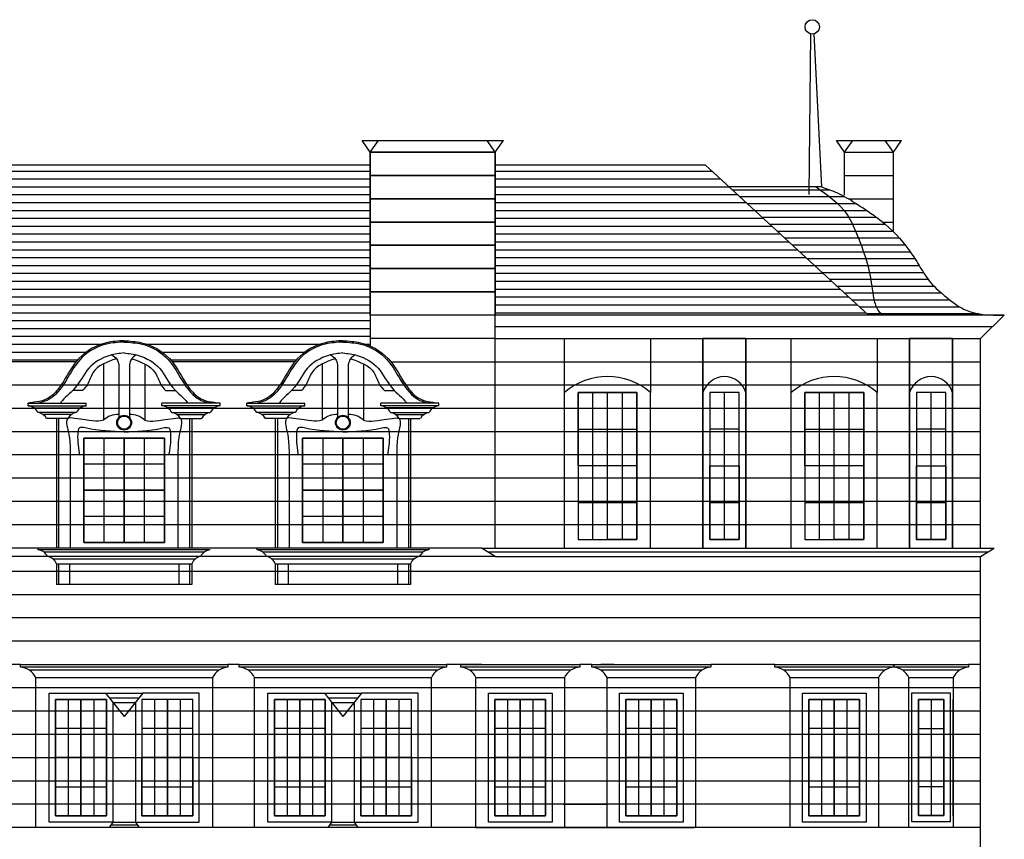
# Model space of a CAD drawing. Units: inches. Extents: x -515 to 9974, y 5466 to 8362.
# Drawn here: x 2580 to 3831, y 7321 to 8362 of the extents above; entities that cross this region are included whole.
import ezdxf

# ---------------------------------------------------------------- set-up
doc = ezdxf.new("R2010")
doc.units = ezdxf.units.IN
doc.header["$MEASUREMENT"] = 0

# ---------------------------------------------------------------- blocks, each defined once
blk = doc.blocks.new('A$C6ABF63BA')
for p, q in [((95.6, 279.9), (95.6, 208.6)), ((115.1, 279), (115.1, 212)), ((128.9, 279), (128.9, 212)), ((148.4, 279.9), (148.4, 208.6)), ((69.2, 246.4), (56.6, 246.4)), ((174.8, 246.4), (187.3, 246.4)), ((0, 230.4), (73.8, 230.4)), ((0, 227), (0, 230.4)), ((0, 227), (73.8, 227)), ((73.8, 227), (73.8, 230.4)), ((170.1, 227), (170.1, 230.4)), ((244, 230.4), (170.1, 230.4)), ((244, 227), (170.1, 227)), ((244, 227), (244, 230.4)), ((36, 210.8), (23.5, 210.8)), ((36, 210.8), (36, 46)), ((50.3, 210.8), (36, 210.8)), ((38.7, 210.8), (38.7, 46)), ((193.7, 210.8), (208, 210.8)), ((205.3, 210.8), (205.3, 46)), ((208, 210.8), (208, 46)), ((208, 210.8), (220.4, 210.8)), ((70.7, 185.9), (70.7, 53.3)), ((173.2, 185.9), (173.2, 53.3)), ((53.5, 167.9), (53.5, 46)), ((190.4, 167.9), (190.4, 46)), ((70.7, 53.3), (122, 53.3)), ((173.2, 53.3), (122, 53.3)), ((231.5, 46), (12.5, 46)), ((12.5, 46), (12.5, 43.8)), ((231.5, 43.8), (12.5, 43.8)), ((36, 25.9), (36, 0)), ((36, 25.9), (208, 25.9)), ((38.7, 25.9), (38.7, 0)), ((52.4, 25.9), (52.4, 0)), ((191.6, 25.9), (191.6, 0)), ((205.3, 25.9), (205.3, 0)), ((208, 25.9), (208, 0)), ((208, 0), (36, 0))]:
    blk.add_line(p, q)
at = {"color": 253}
for p, q in [((7.3, 224.3), (66.6, 224.3)), ((61.4, 218.5), (12.4, 218.5)), ((55, 215.8), (18.8, 215.8)), ((236.7, 224.3), (177.4, 224.3)), ((182.6, 218.5), (231.5, 218.5)), ((189, 215.8), (225.2, 215.8)), ((19.8, 41.2), (224.2, 41.2)), ((219.1, 35.4), (24.9, 35.4)), ((212.2, 32.2), (31.8, 32.2))]:
    blk.add_line(p, q, dxfattribs=at)
for points in [[(70.7, 185.9), (173.2, 185.9), (173.2, 119.6), (70.7, 119.6)], [(122, 185.9), (70.7, 185.9), (70.7, 53.3), (122, 53.3)], [(70.7, 185.9), (173.2, 185.9), (173.2, 53.3), (70.7, 53.3)], [(122, 185.9), (96.4, 185.9), (96.4, 53.3), (122, 53.3)], [(122, 185.9), (147.6, 185.9), (147.6, 53.3), (122, 53.3)], [(173.2, 185.9), (122, 185.9), (122, 53.3), (173.2, 53.3)], [(70.7, 119.6), (173.2, 119.6), (173.2, 152.8), (70.7, 152.8)], [(70.7, 119.6), (173.2, 119.6), (173.2, 53.3), (70.7, 53.3)], [(70.7, 53.3), (173.2, 53.3), (173.2, 119.6), (70.7, 119.6)], [(173.2, 119.6), (70.7, 119.6), (70.7, 86.5), (173.2, 86.5)]]:
    blk.add_lwpolyline(points, close=True)
blk.add_circle((122, 205.5), 9.42)
blk.add_circle((122, 205.5), 8.39, dxfattribs=at)
for centre, radius, start, end in [((-1.8, 211), 16.1, 27.9765, 83.6486), ((75.6, 211), 16.1, 96.3514, 152.0235), ((168.4, 211), 16.1, 27.9765, 83.6486), ((245.8, 211), 16.1, 96.3514, 152.0235), ((9.5, 202.5), 16.3, 30.5338, 79.521), ((64.4, 202.5), 16.3, 100.479, 149.4662), ((114.5, 188), 27.9, 88.6833, 132.4623), ((129.5, 188), 27.9, 47.5377, 91.3167), ((179.6, 202.5), 16.3, 30.5338, 79.521), ((234.5, 202.5), 16.3, 100.479, 149.4662), ((10.7, 27.8), 16.1, 27.9765, 83.6486), ((233.3, 27.8), 16.1, 96.3514, 152.0235), ((22.5, 21.3), 14.3, 18.8346, 80.1252), ((221.5, 21.3), 14.3, 99.8748, 161.1654)]:
    blk.add_arc(centre, radius, start, end)
for points in [[(122, 309.6), (99.7, 307), (64.5, 287), (44.4, 257.1), (30.8, 240.4), (21.2, 234.4), (7.6, 231.3), (0, 230.4)], [(122, 309.6), (144.3, 307), (179.5, 287), (199.5, 257.1), (213.1, 240.4), (222.7, 234.4), (236.4, 231.3), (244, 230.4)], [(106.4, 291.6), (112.6, 286.3), (115.1, 279)], [(137.5, 291.6), (131.4, 286.3), (128.9, 279)], [(122, 193.7), (72.6, 198.7), (65.2, 198.8), (63, 191.1), (65.3, 164)], [(122, 193.7), (171.4, 198.7), (178.8, 198.8), (181, 191.1), (178.6, 164)]]:
    blk.add_spline(points, degree=3)
for points, knots in [([(122, 307.9), (114.5, 307.4), (95.3, 306.4), (68.7, 292.2), (51, 264.5), (39.1, 242.4), (22.4, 232.5), (16, 230.9), (13.2, 230.4)], [0, 0, 0, 0, 22.471333, 57.50376, 84.66376, 120.276286, 131.606011, 139.945497, 139.945497, 139.945497, 139.945497]), ([(122, 307.9), (129.5, 307.4), (148.7, 306.4), (175.2, 292.2), (192.9, 264.5), (204.9, 242.4), (221.6, 232.5), (228, 230.9), (230.8, 230.4)], [0, 0, 0, 0, 22.471333, 57.50376, 84.66376, 120.276286, 131.606011, 139.945497, 139.945497, 139.945497, 139.945497]), ([(122, 294), (115.9, 293.4), (99.5, 291.5), (72.4, 275.1), (65.7, 252.2), (43.2, 234.2), (41.1, 230.4)], [0, 0, 0, 0, 18.494707, 49.756158, 84.402514, 103.429775, 103.429775, 103.429775, 103.429775]), ([(122, 294), (128.1, 293.4), (144.5, 291.5), (171.6, 275.1), (178.3, 252.2), (200.8, 234.2), (202.9, 230.4)], [0, 0, 0, 0, 18.494707, 49.756158, 84.402514, 103.429775, 103.429775, 103.429775, 103.429775]), ([(112.3, 286.7), (100.3, 282.5), (82.8, 276.2), (77.2, 255.3), (71.5, 248.7), (69.2, 246.4)], [0, 0, 0, 0, 35.004507, 51.248535, 61.089778, 61.089778, 61.089778, 61.089778]), ([(131.7, 286.7), (143.6, 282.5), (161.2, 276.2), (166.8, 255.3), (172.4, 248.7), (174.8, 246.4)], [0, 0, 0, 0, 35.004507, 51.248535, 61.089778, 61.089778, 61.089778, 61.089778]), ([(95.6, 208.6), (86.4, 206.3), (79.7, 207.8), (48.3, 212.6), (49.2, 196.7), (53.6, 189.4), (53.5, 167.9)], [10.200972, 10.200972, 10.200972, 10.200972, 59.012297, 66.476047, 74.471553, 91.909006, 91.909006, 91.909006, 91.909006]), ([(148.4, 208.6), (157.6, 206.3), (164.3, 207.8), (195.6, 212.6), (194.8, 196.7), (190.4, 189.4), (190.4, 167.9)], [10.200972, 10.200972, 10.200972, 10.200972, 59.012297, 66.476047, 74.471553, 91.909006, 91.909006, 91.909006, 91.909006])]:
    blk.add_open_spline(points, degree=3, knots=knots)
blk = doc.blocks.new('A$C71C600B0')
at = {"color": 253}
blk.add_line((252, 200), (11.5, 200), dxfattribs=at)
for p, q in [((19.4, 190.7), (244.1, 190.7)), ((108.2, 170.8), (131.8, 141)), ((108.2, 170.8), (155.4, 170.8)), ((112.8, 165), (150.8, 165)), ((155.4, 170.8), (131.8, 141)), ((117.3, 159.2), (146.2, 159.2)), ((117.3, 7), (112.7, 0)), ((115, 3.5), (148.5, 3.5)), ((117.3, 7), (146.2, 7)), ((146.2, 7), (150.8, 0))]:
    blk.add_line(p, q)
for points in [[(0, 207.2), (263.5, 207.2), (263.5, 203.9), (0, 203.9)], [(19.4, 190.7), (244.1, 190.7), (244.1, 0), (19.4, 0)], [(109.1, 15.1), (44.6, 15.1), (44.6, 162.7), (109.1, 162.7)], [(76.8, 162.7), (44.6, 162.7), (44.6, 15.1), (76.8, 15.1)], [(109.1, 162.7), (44.6, 162.7), (44.6, 88.9), (109.1, 88.9)], [(76.8, 162.7), (60.7, 162.7), (60.7, 15.1), (76.8, 15.1)], [(109.1, 162.7), (76.8, 162.7), (76.8, 15.1), (109.1, 15.1)], [(109.1, 162.7), (93, 162.7), (93, 15.1), (109.1, 15.1)], [(154.4, 15.1), (219, 15.1), (219, 162.7), (154.4, 162.7)], [(219, 162.7), (154.4, 162.7), (154.4, 88.9), (219, 88.9)], [(186.7, 162.7), (154.4, 162.7), (154.4, 15.1), (186.7, 15.1)], [(186.7, 162.7), (170.5, 162.7), (170.5, 15.1), (186.7, 15.1)], [(219, 162.7), (186.7, 162.7), (186.7, 15.1), (219, 15.1)], [(219, 162.7), (202.8, 162.7), (202.8, 15.1), (219, 15.1)], [(44.6, 88.9), (109.1, 88.9), (109.1, 125.8), (44.6, 125.8)], [(154.4, 88.9), (219, 88.9), (219, 125.8), (154.4, 125.8)], [(44.6, 88.9), (109.1, 88.9), (109.1, 15.1), (44.6, 15.1)], [(109.1, 88.9), (44.6, 88.9), (44.6, 52), (109.1, 52)], [(219, 88.9), (154.4, 88.9), (154.4, 52), (219, 52)], [(154.4, 88.9), (219, 88.9), (219, 15.1), (154.4, 15.1)]]:
    blk.add_lwpolyline(points, close=True)
for points in [[(117.3, 159.2), (117.3, 7), (36.3, 7), (36.3, 170.8), (108.2, 170.8)], [(146.2, 159.2), (146.2, 7), (227.2, 7), (227.2, 170.8), (155.4, 170.8)]]:
    blk.add_lwpolyline(points)
for centre, start, end in [((-1.4, 181), 24.8853, 86.5342), ((264.9, 181), 93.4658, 155.1147)]:
    blk.add_arc(centre, 22.9, start, end)
blk = doc.blocks.new('A$C04DC5F6B')
at = {"color": 253}
blk.add_line((139.6, 200), (11.5, 200), dxfattribs=at)
for points in [[(0, 207.2), (151.2, 207.2), (151.2, 203.9), (0, 203.9)], [(131.8, 0), (19.4, 0), (19.4, 190.7), (131.8, 190.7)], [(107.9, 162.7), (43.3, 162.7), (43.3, 88.9), (107.9, 88.9)], [(75.6, 162.7), (43.3, 162.7), (43.3, 15.1), (75.6, 15.1)], [(107.9, 15.1), (43.3, 15.1), (43.3, 162.7), (107.9, 162.7)], [(75.6, 162.7), (59.5, 162.7), (59.5, 15.1), (75.6, 15.1)], [(107.9, 162.7), (75.6, 162.7), (75.6, 15.1), (107.9, 15.1)], [(107.9, 162.7), (91.7, 162.7), (91.7, 15.1), (107.9, 15.1)], [(43.3, 88.9), (107.9, 88.9), (107.9, 125.8), (43.3, 125.8)], [(107.9, 88.9), (43.3, 88.9), (43.3, 52), (107.9, 52)], [(43.3, 88.9), (107.9, 88.9), (107.9, 15.1), (43.3, 15.1)]]:
    blk.add_lwpolyline(points, close=True)
blk.add_lwpolyline([(116.1, 170.8), (116.1, 7), (35.1, 7), (35.1, 170.8), (116.1, 170.8)])
for centre, start, end in [((-1.4, 181), 24.8853, 86.5342), ((152.6, 181), 93.4658, 155.1147)]:
    blk.add_arc(centre, 22.9, start, end)
blk = doc.blocks.new('A$C71D92F52')
at = {"color": 253}
blk.add_line((83.5, 200), (11.5, 200), dxfattribs=at)
for points in [[(0, 207.2), (95, 207.2), (95, 203.9), (0, 203.9)], [(75.6, 0), (19.4, 0), (19.4, 190.7), (75.6, 190.7)], [(71.9, 7.3), (23.2, 7.3), (23.2, 171.1), (71.9, 171.1)], [(31.4, 163), (63.7, 163), (63.7, 89.2), (31.4, 89.2)], [(63.7, 163), (31.4, 163), (31.4, 15.4), (63.7, 15.4)], [(63.7, 15.4), (31.4, 15.4), (31.4, 163), (63.7, 163)], [(63.7, 163), (47.5, 163), (47.5, 15.4), (63.7, 15.4)], [(75.6, 162.7), (75.6, 162.7), (75.6, 15.1), (75.6, 15.1)], [(63.7, 89.2), (31.4, 89.2), (31.4, 126.1), (63.7, 126.1)], [(31.4, 89.2), (63.7, 89.2), (63.7, 15.4), (31.4, 15.4)], [(63.7, 15.4), (31.4, 15.4), (31.4, 52.3), (63.7, 52.3)]]:
    blk.add_lwpolyline(points, close=True)
for centre, start, end in [((-1.4, 181), 24.8853, 86.5342), ((96.4, 181), 93.4658, 155.1147)]:
    blk.add_arc(centre, 22.9, start, end)
blk = doc.blocks.new('A$C74EA3C0F')
for p, q in [((0, 197.7), (0, 266.4)), ((0, 266.4), (109.2, 266.4)), ((109.2, 266.4), (109.2, 197.7)), ((0, 0), (0, 197.7)), ((109.2, 0), (109.2, 197.7)), ((0, 0), (109.2, 0))]:
    blk.add_line(p, q)
for points in [[(54.6, 197.7), (17.3, 197.7), (17.3, 11.2), (54.6, 11.2)], [(92, 104.4), (17.3, 104.4), (17.3, 197.7), (92, 197.7)], [(92, 197.7), (17.3, 197.7), (17.3, 151.1), (92, 151.1)], [(17.3, 11.2), (35.9, 11.2), (35.9, 197.7), (17.3, 197.7)], [(54.6, 197.7), (92, 197.7), (92, 11.2), (54.6, 11.2)], [(92, 197.7), (73.3, 197.7), (73.3, 11.2), (92, 11.2)], [(17.3, 11.2), (92, 11.2), (92, 104.4), (17.3, 104.4)], [(92, 104.4), (17.3, 104.4), (17.3, 57.8), (92, 57.8)]]:
    blk.add_lwpolyline(points, close=True)
blk.add_arc((54.6, 134.5), 83.5, 49.1447, 130.8553)
blk = doc.blocks.new('A$C557709D5')
for p, q in [((0, 197.7), (0, 266.4)), ((54.6, 266.4), (54.6, 0)), ((0, 0), (0, 197.7))]:
    blk.add_line(p, q)
for points in [[(0, 0), (54.6, 0), (54.6, 266.4), (0, 266.4)], [(46, 197.7), (8.6, 197.7), (8.6, 104.4), (46, 104.4)], [(46, 197.7), (8.6, 197.7), (8.6, 11.2), (46, 11.2)], [(8.6, 11.2), (27.3, 11.2), (27.3, 197.7), (8.6, 197.7)], [(8.6, 104.4), (46, 104.4), (46, 151.1), (8.6, 151.1)], [(8.6, 104.4), (46, 104.4), (46, 11.2), (8.6, 11.2)], [(46, 11.2), (8.6, 11.2), (8.6, 57.8), (46, 57.8)]]:
    blk.add_lwpolyline(points, close=True)
blk.add_arc((27.3, 189.5), 28.5, 16.6358, 163.3642)

msp = doc.modelspace()

# ---------------------------------------------------------------- hatches: boundary and pattern name
h = msp.add_hatch()
h.set_pattern_fill('LINE', color=256, scale=80, style=0)
edge = h.paths.add_edge_path()
edge.add_line((3025.5, 8177.6), (2315.6, 8177.6))
edge.add_line((2315.6, 8177.6), (2315.6, 7927.6))
edge.add_line((2315.6, 7927.6), (2373.4, 7927.6))
edge.add_spline(control_points=[(2373.4, 7927.6), (2374.6, 7929), (2384.5, 7940.6), (2406, 7952.8), (2427, 7953.9), (2434.5, 7954.4)], knot_values=[0, 0, 0, 0, 5.499705, 45.995851, 68.467184, 68.467184, 68.467184, 68.467184], degree=3, periodic=0)
edge.add_spline(control_points=[(2434.5, 7954.4), (2442, 7953.9), (2463, 7952.8), (2484.5, 7940.6), (2494.5, 7929), (2495.6, 7927.6)], knot_values=[0, 0, 0, 0, 22.471333, 62.967479, 68.467184, 68.467184, 68.467184, 68.467184], degree=3, periodic=0)
edge.add_line((2495.6, 7927.6), (2651.5, 7927.6))
edge.add_spline(control_points=[(2651.5, 7927.6), (2652.7, 7929), (2662.6, 7940.6), (2684.1, 7952.8), (2705.1, 7953.9), (2712.6, 7954.4)], knot_values=[0, 0, 0, 0, 5.499699, 45.995845, 68.467178, 68.467178, 68.467178, 68.467178], degree=3, periodic=0)
edge.add_spline(control_points=[(2712.6, 7954.4), (2720.1, 7953.9), (2741.1, 7952.8), (2762.6, 7940.6), (2772.6, 7929), (2773.7, 7927.6)], knot_values=[0, 0, 0, 0, 22.471333, 62.967479, 68.467178, 68.467178, 68.467178, 68.467178], degree=3, periodic=0)
edge.add_line((2773.7, 7927.6), (2929.6, 7927.6))
edge.add_spline(control_points=[(2929.6, 7927.6), (2930.8, 7929), (2940.7, 7940.6), (2962.2, 7952.8), (2983.2, 7953.9), (2990.7, 7954.4)], knot_values=[0, 0, 0, 0, 5.499708, 45.995854, 68.467187, 68.467187, 68.467187, 68.467187], degree=3, periodic=0)
edge.add_spline(control_points=[(2990.7, 7954.4), (2998.2, 7953.9), (3010, 7953.3), (3021.5, 7949.5), (3025.5, 7947.7)], knot_values=[0, 0, 0, 0, 22.471333, 35.492448, 35.492448, 35.492448, 35.492448], degree=3, periodic=0)
edge.add_line((3025.5, 7947.7), (3025.5, 8177.6))
h = msp.add_hatch()
h.set_pattern_fill('LINE', color=256, scale=80, style=0)
h.paths.add_polyline_path([(3451.6, 8177.6), (3184.3, 8177.6), (3184.3, 7986.8), (3658.8, 7986.8)])
h = msp.add_hatch()
h.set_pattern_fill('LINE', color=256, scale=70, style=0)
edge = h.paths.add_edge_path()
edge.add_spline(control_points=[(3677.5, 7986.8), (3675.2, 7988.7), (3669, 7993.9), (3663.9, 8013.5), (3661.2, 8044.8), (3647.6, 8080.6), (3631.1, 8122.5), (3607, 8139.5), (3592.5, 8149.7)], knot_values=[0, 0, 0, 0, 8.740124, 23.980821, 57.773653, 104.122805, 138.142793, 190.030667, 190.030667, 190.030667, 190.030667], degree=3, periodic=0)
edge.add_line((3592.5, 8149.7), (3481.8, 8149.7))
edge.add_line((3481.8, 8149.7), (3658.8, 7986.8))
edge.add_line((3658.8, 7986.8), (3677.5, 7986.8))
h = msp.add_hatch()
h.set_pattern_fill('LINE', color=256, scale=70, style=0)
edge = h.paths.add_edge_path()
edge.add_spline(control_points=[(3827.8, 7986.8), (3816.9, 7986.8), (3799.7, 7987.2), (3774.4, 7996), (3755.3, 8011.6), (3735.6, 8028.8), (3723.3, 8050.2), (3705.8, 8077.7), (3683.7, 8100.4), (3659.3, 8118.3), (3640.9, 8130.5), (3621.2, 8142), (3606.2, 8147.4), (3599.6, 8149.7)], knot_values=[0, 0, 0, 0, 32.537817, 51.338394, 79.118283, 105.719115, 129.163434, 152.607752, 203.615546, 222.760997, 243.516847, 269.763631, 290.990013, 290.990013, 290.990013, 290.990013], degree=3, periodic=0)
edge.add_line((3599.6, 8149.7), (3592.5, 8149.7))
edge.add_spline(control_points=[(3592.5, 8149.7), (3607, 8139.5), (3631.1, 8122.5), (3647.6, 8080.6), (3661.2, 8044.8), (3663.9, 8013.5), (3669, 7993.9), (3675.2, 7988.7), (3677.5, 7986.8)], knot_values=[0, 0, 0, 0, 51.887874, 85.907863, 132.257014, 166.049846, 181.290543, 190.030667, 190.030667, 190.030667, 190.030667], degree=3, periodic=0)
edge.add_line((3677.5, 7986.8), (3827.8, 7986.8))

# ---------------------------------------------------------------- linework, layer by layer
for p, q in [((3585.1, 8344.3), (3583.2, 8140.2)), ((3599.6, 8149.7), (3589.6, 8344.1)), ((3025.5, 8194), (3015.2, 8208.8)), ((3015.2, 8208.8), (3194.7, 8208.8)), ((3025.5, 8194), (3035.9, 8208.8)), ((3184.3, 8194), (3173.9, 8208.8)), ((3184.3, 8194), (3194.7, 8208.8)), ((3618.2, 8208.8), (3700.9, 8208.8)), ((3628.5, 8194), (3618.2, 8208.8)), ((3628.5, 8194), (3638.9, 8208.8)), ((3690.5, 8194), (3680.1, 8208.8)), ((3690.5, 8194), (3700.9, 8208.8)), ((3025.5, 8194), (3184.3, 8194)), ((3025.5, 8016.4), (3025.5, 8194)), ((3184.3, 7986.8), (3184.3, 8194)), ((3628.5, 8139.3), (3628.5, 8194)), ((3628.5, 8194), (3690.5, 8194)), ((3690.5, 8092.6), (3690.5, 8194)), ((3025.5, 8177.6), (2315.6, 8177.6)), ((3451.6, 8177.6), (3184.3, 8177.6)), ((3451.6, 8177.6), (3658.8, 7986.8)), ((3599.6, 8149.7), (3481.8, 8149.7)), ((3025.5, 7986.8), (3025.5, 8016.4)), ((3831.5, 7986.8), (3184.3, 7986.8)), ((3831.5, 7986.8), (3184.3, 7986.8)), ((3801.2, 7957.2), (3831.5, 7986.8)), ((3816.3, 7972), (3184.3, 7972)), ((3184.3, 7957.2), (3801.2, 7957.2)), ((3801.2, 7927.6), (3801.2, 7957.2)), ((2651.5, 7927.6), (2495.6, 7927.6)), ((2929.6, 7927.6), (2773.7, 7927.6)), ((3801.2, 7898), (3801.2, 7927.6)), ((3801.2, 7868.4), (3801.2, 7898)), ((3801.2, 7838.8), (3801.2, 7868.4)), ((3801.2, 7809.2), (3801.2, 7838.8)), ((3801.2, 7779.6), (3801.2, 7809.2)), ((3801.2, 7750), (3801.2, 7779.6)), ((3801.2, 7720.4), (3801.2, 7750)), ((3801.2, 7690.8), (3801.2, 7720.4)), ((3100.2, 7688.6), (3100.2, 7690.8)), ((3184.3, 7680.2), (3166.7, 7690.8)), ((3166.7, 7690.8), (3818.8, 7690.8)), ((3810, 7685.5), (3175.5, 7685.5)), ((3801.2, 7690.8), (3818.8, 7690.8)), ((3801.2, 7680.2), (3818.8, 7690.8)), ((3184.3, 7680.2), (3801.2, 7680.2)), ((3801.2, 7661.2), (3801.2, 7680.2)), ((3801.2, 7631.7), (3801.2, 7661.2)), ((3801.2, 7602.1), (3801.2, 7631.7)), ((3801.2, 7572.5), (3801.2, 7602.1)), ((3801.2, 7542.9), (3801.2, 7572.5)), ((3318.6, 7542.9), (3335.5, 7542.9)), ((3801.2, 7513.3), (3801.2, 7542.9)), ((3801.2, 7483.7), (3801.2, 7513.3)), ((3801.2, 7454.1), (3801.2, 7483.7)), ((3801.2, 7424.5), (3801.2, 7454.1)), ((3801.2, 7394.9), (3801.2, 7424.5)), ((3801.2, 7365.3), (3801.2, 7394.9)), ((3270.8, 7365.3), (3326.5, 7365.3)), ((3801.2, 7335.7), (3801.2, 7365.3)), ((3159.9, 7335.7), (3437.4, 7335.7)), ((3801.2, 7306.1), (3801.2, 7335.7))]:
    msp.add_line(p, q)
at = {"color": 254}
for p, q in [((3628.5, 8164.4), (3690.5, 8164.4)), ((3633.3, 8134.8), (3690.5, 8134.8)), ((3676.5, 8105.2), (3690.5, 8105.2)), ((3184.3, 7957.2), (3025.5, 7957.2)), ((3051.8, 7927.6), (3801.2, 7927.6)), ((3801.2, 7898), (580.5, 7898)), ((3801.2, 7868.4), (580.5, 7868.4)), ((3801.2, 7838.8), (580.5, 7838.8)), ((3801.2, 7809.2), (580.5, 7809.2)), ((3801.2, 7779.6), (580.5, 7779.6)), ((3801.2, 7750), (580.5, 7750)), ((3801.2, 7720.4), (580.5, 7720.4)), ((3166.7, 7690.8), (580.5, 7690.8)), ((3184.3, 7680.2), (580.5, 7680.2)), ((3801.2, 7661.2), (580.5, 7661.2)), ((3801.2, 7631.7), (580.5, 7631.7)), ((3801.2, 7602.1), (580.5, 7602.1)), ((3801.2, 7572.5), (580.5, 7572.5)), ((2580.9, 7542.9), (2566.3, 7542.9)), ((2859, 7542.9), (2844.4, 7542.9)), ((3167.5, 7542.9), (3122.5, 7542.9)), ((3307.1, 7542.9), (3291.7, 7542.9)), ((3335.5, 7542.9), (3318.6, 7542.9)), ((3539.7, 7542.9), (3458.3, 7542.9)), ((3801.2, 7542.9), (3785.9, 7542.9)), ((3801.2, 7513.3), (580.5, 7513.3)), ((3801.2, 7483.7), (580.5, 7483.7)), ((3801.2, 7454.1), (580.5, 7454.1)), ((3801.2, 7424.5), (580.5, 7424.5)), ((3801.2, 7394.9), (580.5, 7394.9)), ((3801.2, 7365.3), (580.5, 7365.3)), ((3801.2, 7335.7), (580.5, 7335.7))]:
    msp.add_line(p, q, dxfattribs=at)
for points in [[(3025.5, 8194), (3184.3, 8194), (3184.3, 8164.4), (3025.5, 8164.4)], [(3025.5, 8164.4), (3184.3, 8164.4), (3184.3, 8134.8), (3025.5, 8134.8)], [(3025.5, 8134.8), (3184.3, 8134.8), (3184.3, 8105.2), (3025.5, 8105.2)], [(3025.5, 8105.2), (3184.3, 8105.2), (3184.3, 8075.6), (3025.5, 8075.6)], [(3025.5, 8075.6), (3184.3, 8075.6), (3184.3, 8046), (3025.5, 8046)], [(3025.5, 8046), (3184.3, 8046), (3184.3, 8016.4), (3025.5, 8016.4)], [(3025.5, 8016.4), (3184.3, 8016.4), (3184.3, 7986.8), (3025.5, 7986.8)]]:
    msp.add_lwpolyline(points, close=True, dxfattribs=at)
at = {"color": 253}
msp.add_lwpolyline([(3025.5, 8194), (3184.3, 8194), (3184.3, 8194), (3025.5, 8194)], close=True, dxfattribs=at)
msp.add_lwpolyline([(3184.3, 7690.8), (3184.3, 8194), (3025.5, 8194), (3025.5, 7947.7)])
msp.add_circle((3587.3, 8353.1), 9.13)
for points in [[(3592.5, 8149.7), (3631.2, 8115.2), (3646, 8084.6), (3660.3, 8040.5), (3665.8, 8007.1), (3671.2, 7992.9), (3677.5, 7986.8)], [(3599.6, 8149.7), (3619.3, 8142.1), (3642.3, 8129.3), (3659.6, 8117.9), (3675, 8106.5), (3710.3, 8069.7), (3723.2, 8050.1), (3736, 8030.5), (3755.1, 8012), (3777.7, 7995.7), (3795.4, 7989.4), (3831.5, 7986.8)]]:
    msp.add_spline(points, degree=3)

# ---------------------------------------------------------------- block references
for name, p in [('A$C6ABF63BA', (2590.6, 7644.8)), ('A$C6ABF63BA', (2868.7, 7644.8)), ('A$C74EA3C0F', (3272.5, 7690.8)), ('A$C557709D5', (3448.4, 7690.8)), ('A$C74EA3C0F', (3560.7, 7690.8)), ('A$C557709D5', (3711.1, 7690.8)), ('A$C71C600B0', (2580.9, 7335.7)), ('A$C71C600B0', (2859, 7335.7)), ('A$C04DC5F6B', (3140.5, 7335.7)), ('A$C04DC5F6B', (3307.1, 7335.7)), ('A$C04DC5F6B', (3539.7, 7335.7)), ('A$C71D92F52', (3690.9, 7335.7))]:
    msp.add_blockref(name, p)

doc.saveas('drawing.dxf')
